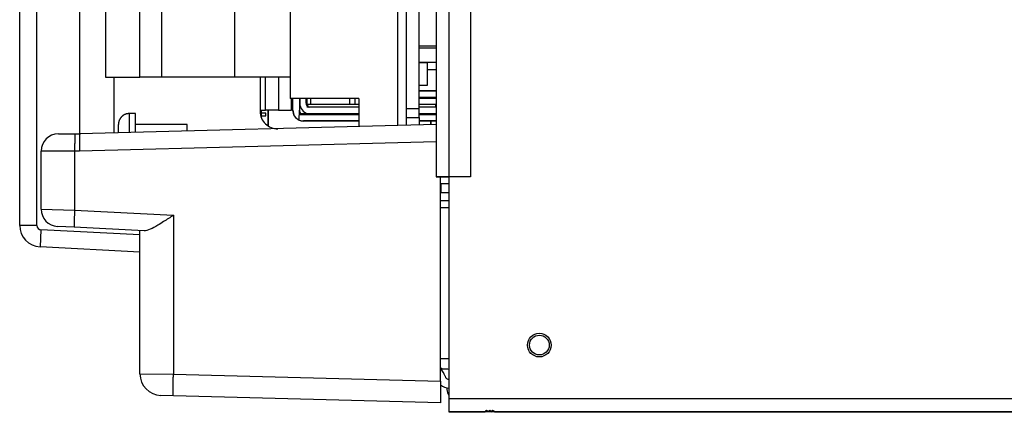
# Model space of a CAD drawing. Extents: x -6902 to 1574, y -8945 to 3381.
# Drawn here: x -687 to -458, y -8746 to -8655 of the extents above; entities that cross this region are included whole.
import ezdxf

# ---------------------------------------------------------------- set-up
doc = ezdxf.new("R2010")
doc.units = 0
doc.layers.add('4', color=7, linetype='CONTINUOUS')

msp = doc.modelspace()

# ---------------------------------------------------------------- linework, layer by layer
at = {"layer": '4', "color": 40, "linetype": 'CONTINUOUS'}
for p, q in [((-687.24309, -8702.7604), (-687.24309, -8300.1848)), ((-683.24309, -8702.7604), (-683.24309, -8300.1848)), ((-597.24403, -8639.0756), (-597.24403, -8675.673)), ((-594.24403, -8675.673), (-594.24403, -8639.0757)), ((-631.24309, -8668.2475), (-631.24309, -8676.2667)), ((-594.24403, -8673.0492), (-590.2431, -8673.0492)), ((-623.97086, -8675.9468), (-623.97086, -8673.2474)), ((-590.4198, -8674.6303), (-590.41977, -8675.253)), ((-661.74403, -8676.7474), (-661.74403, -8681.1715)), ((-660.24403, -8676.7474), (-661.74401, -8676.7474)), ((-660.24403, -8681.1322), (-660.24403, -8676.7474)), ((-621.98254, -8676.753), (-622.0951, -8676.753)), ((-597.24403, -8675.673), (-597.24403, -8677.673)), ((-594.24403, -8675.673), (-597.24403, -8675.673)), ((-594.24403, -8677.673), (-594.24403, -8675.673)), ((-590.2431, -8679.2992), (-673.24309, -8681.4726)), ((-664.24403, -8681.2369), (-664.24403, -8679.2474)), ((-597.24403, -8677.673), (-597.24403, -8679.4825)), ((-597.24403, -8677.673), (-594.24403, -8677.673)), ((-594.24403, -8677.673), (-594.24403, -8679.4039)), ((-678.24309, -8681.4726), (-674.3478, -8681.4726)), ((-674.3478, -8681.4726), (-673.24309, -8681.4726)), ((-590.2431, -8683.2978), (-673.29543, -8685.4726)), ((-674.4525, -8685.4726), (-682.24309, -8685.4726)), ((-673.29543, -8685.4726), (-674.4525, -8685.4726)), ((-589.24309, -8695.0674), (-587.24308, -8695.0675)), ((-587.24308, -8697.0675), (-589.24309, -8697.0674)), ((-682.2431, -8698.9713), (-674.45254, -8699.1754)), ((-674.4525, -8699.1755), (-651.45251, -8700.3809)), ((-587.24308, -8698.6676), (-589.24313, -8698.6676)), ((-683.24309, -8702.7604), (-687.24309, -8702.7604)), ((-682.29542, -8703.759), (-682.50477, -8707.7535)), ((-659.24309, -8704.9671), (-682.29542, -8703.759)), ((-674.55714, -8703.17), (-678.45243, -8702.9659)), ((-658.27356, -8704.0234), (-674.55714, -8703.17)), ((-659.24309, -8708.9726), (-682.50477, -8707.7535)), ((-587.24341, -8746.1719), (-587.2434, -8746.0726)), ((-587.24309, -8744.1719), (-587.24323, -8744.1719)), ((-572.28766, -8746.1732), (-572.28765, -8746.0726)), ((-308.1883, -8746.1971), (-572.28766, -8746.1732))]:
    msp.add_line(p, q, dxfattribs=at)
at = {"layer": '4', "color": 4, "linetype": 'CONTINUOUS'}
for p, q in [((-590.2431, -8311.4726), (-590.2431, -8691.4726)), ((-587.24308, -8691.4726), (-587.24308, -8311.4726)), ((-582.24309, -8311.4726), (-582.24309, -8691.4726)), ((-587.24309, -8691.4726), (-590.24309, -8691.4726)), ((-582.24309, -8691.4726), (-587.24309, -8691.4726)), ((-587.24309, -8743.0726), (-587.24309, -8691.4726)), ((-582.24313, -8691.4726), (-582.24309, -8691.4726)), ((-587.24309, -8746.0726), (-587.24309, -8743.0726)), ((-258.24309, -8743.0726), (-587.24309, -8743.0726)), ((-258.24309, -8746.0726), (-587.24309, -8746.0726))]:
    msp.add_line(p, q, dxfattribs=at)
at = {"layer": '4', "color": 30, "linetype": 'CONTINUOUS'}
for p, q in [((-673.24309, -8681.4726), (-673.24309, -8624.4726)), ((-667.24403, -8628.2474), (-667.24403, -8668.2474)), ((-659.24403, -8668.2474), (-659.24403, -8628.2474)), ((-654.24403, -8628.2474), (-654.24403, -8668.2474)), ((-637.24403, -8628.2474), (-637.24403, -8668.2474)), ((-592.28363, -8664.967), (-594.28363, -8664.967)), ((-590.2431, -8664.8731), (-594.24403, -8664.8735)), ((-592.28363, -8667.5671), (-592.28363, -8664.967)), ((-667.24403, -8668.2474), (-659.24403, -8668.2474)), ((-665.24309, -8681.2631), (-665.24309, -8668.2474)), ((-654.24403, -8668.2474), (-659.24403, -8668.2474)), ((-637.24403, -8668.2474), (-654.24403, -8668.2474)), ((-624.24403, -8668.2474), (-637.24403, -8668.2474)), ((-629.97086, -8675.9468), (-629.97086, -8668.2474)), ((-592.28363, -8666.4733), (-590.2431, -8666.4731)), ((-592.28363, -8670.167), (-592.28363, -8667.5671)), ((-594.28363, -8670.167), (-592.28363, -8670.167)), ((-594.24403, -8671.3988), (-590.2431, -8671.3988)), ((-608.24409, -8675.253), (-620.39172, -8675.253)), ((-619.53851, -8673.2474), (-619.53851, -8674.6303)), ((-590.2431, -8675.253), (-594.24409, -8675.253)), ((-626.97086, -8675.9468), (-629.97086, -8675.9468)), ((-629.44415, -8675.9469), (-629.44398, -8679.6067)), ((-629.41875, -8675.9469), (-629.41858, -8679.6233)), ((-620.59513, -8676.753), (-620.39171, -8676.753)), ((-620.39171, -8676.753), (-620.39172, -8676.753)), ((-608.24403, -8678.453), (-621.19269, -8678.4531)), ((-590.2431, -8678.453), (-594.24403, -8678.453)), ((-589.10831, -8693.0669), (-589.10843, -8693.0669)), ((-589.10843, -8693.0669), (-589.10843, -8693.0669)), ((-589.1084, -8695.0675), (-589.10831, -8693.0675)), ((-587.24308, -8693.0676), (-589.10831, -8693.0675)), ((-587.94748, -8736.1726), (-589.24309, -8736.1726)), ((-589.24309, -8739.9712), (-589.24415, -8739.9712)), ((-587.81227, -8740.5181), (-587.7774, -8740.9166))]:
    msp.add_line(p, q, dxfattribs=at)
at = {"layer": '4', "color": 1, "linetype": 'CONTINUOUS'}
for p, q in [((-624.24403, -8623.2474), (-624.24403, -8673.2474)), ((-599.24403, -8639.0755), (-599.24403, -8679.5348)), ((-594.24403, -8671.4797), (-590.2431, -8671.4797)), ((-590.2431, -8672.9797), (-594.24403, -8672.9797)), ((-623.69075, -8675.9519), (-623.69075, -8673.2474)), ((-622.09513, -8673.2474), (-622.09512, -8676.7484)), ((-619.53851, -8674.6303), (-620.37736, -8674.6303)), ((-610.36244, -8674.6303), (-619.53848, -8674.6303)), ((-610.36244, -8674.6303), (-610.36246, -8673.2474)), ((-609.16798, -8674.6303), (-610.36244, -8674.6303)), ((-609.16804, -8673.2474), (-609.16803, -8674.6303)), ((-608.24403, -8674.6303), (-609.16803, -8674.6303)), ((-594.24403, -8673.1303), (-590.2431, -8673.1303)), ((-590.2431, -8674.6303), (-594.24403, -8674.6303)), ((-622.09512, -8676.7484), (-620.59513, -8676.7483)), ((-620.59513, -8676.7483), (-620.59513, -8676.7483)), ((-648.24403, -8679.2474), (-660.24403, -8679.2474)), ((-648.24403, -8680.818), (-648.24403, -8679.2474)), ((-682.24309, -8698.9714), (-682.24309, -8685.4726)), ((-674.4525, -8685.4726), (-674.4525, -8699.1755)), ((-589.24309, -8738.9743), (-589.24309, -8691.4726)), ((-651.4525, -8700.3809), (-651.4525, -8737.3453)), ((-659.24309, -8737.2688), (-659.24309, -8703.9726)), ((-659.24303, -8737.2687), (-651.45248, -8737.3453)), ((-651.4525, -8737.3453), (-589.24309, -8738.9743)), ((-589.24309, -8738.9743), (-589.24309, -8743.9726)), ((-651.4525, -8742.3436), (-654.37397, -8742.2671)), ((-589.24309, -8743.9726), (-651.4525, -8742.3436)), ((-587.24341, -8746.1719), (-587.24341, -8746.1719))]:
    msp.add_line(p, q, dxfattribs=at)
at = {"layer": '4', "color": 6, "linetype": 'CONTINUOUS'}
for p, q in [((-594.24403, -8660.9723), (-590.2431, -8660.972)), ((-594.24403, -8661.4723), (-590.2431, -8661.472)), ((-626.97086, -8668.2475), (-626.97086, -8675.9468)), ((-608.24403, -8673.2474), (-624.24403, -8673.2474)), ((-608.24403, -8673.2474), (-608.24403, -8679.7705)), ((-631.24309, -8675.9468), (-629.97086, -8675.9468)), ((-629.90337, -8676.6625), (-630.97086, -8676.6624)), ((-630.97086, -8677.2624), (-629.9034, -8677.2625)), ((-629.9034, -8677.2625), (-629.90337, -8676.6625)), ((-626.97086, -8675.9468), (-623.97086, -8675.9468)), ((-622.12967, -8676.9531), (-608.24403, -8676.953)), ((-620.39172, -8676.6872), (-620.39172, -8676.753)), ((-620.39172, -8676.753), (-620.39171, -8676.753)), ((-620.39172, -8676.753), (-608.24409, -8676.753)), ((-608.24403, -8676.753), (-608.24409, -8676.753)), ((-594.24409, -8676.753), (-590.2431, -8676.753)), ((-594.24403, -8676.953), (-590.2431, -8676.953)), ((-629.90348, -8679.2025), (-629.95989, -8679.2025)), ((-629.90349, -8679.2537), (-629.90348, -8679.2025)), ((-591.51118, -8679.3324), (-591.51118, -8678.478)), ((-589.24309, -8733.6676), (-587.24308, -8733.6676))]:
    msp.add_line(p, q, dxfattribs=at)
at = {"layer": '4', "color": 150, "linetype": 'CONTINUOUS'}
for p, q in [((-623.62947, -8675.9768), (-623.62947, -8673.2474)), ((-622.12948, -8673.2474), (-622.12947, -8675.978)), ((-622.03382, -8673.2474), (-622.03382, -8674.3358)), ((-620.53383, -8674.3356), (-620.53383, -8673.2474)), ((-620.53383, -8674.3356), (-620.42127, -8674.3356)), ((-620.42127, -8673.2474), (-620.42127, -8674.3356)), ((-620.11656, -8675.253), (-620.11656, -8675.1481)), ((-622.12975, -8678.2679), (-622.1296, -8675.978)), ((-622.12957, -8675.978), (-622.09513, -8675.978)), ((-621.13151, -8676.978), (-608.24403, -8676.978)), ((-620.11656, -8676.7669), (-620.11656, -8676.753)), ((-608.24403, -8676.8356), (-619.535, -8676.8356)), ((-590.2431, -8676.8356), (-594.24403, -8676.8356)), ((-594.24403, -8676.978), (-590.2431, -8676.978)), ((-608.24403, -8678.478), (-621.13141, -8678.478)), ((-590.2431, -8678.478), (-594.24403, -8678.478)), ((-591.4499, -8679.3308), (-591.4499, -8678.4767))]:
    msp.add_line(p, q, dxfattribs=at)
at = {"layer": '4', "color": 2, "linetype": 'CONTINUOUS'}
msp.add_line((-630.97086, -8677.7171), (-630.97086, -8675.9468), dxfattribs=at)
at = {"layer": '4', "color": 40, "linetype": 'CONTINUOUS'}
for points in [[(-661.74401, -8676.7475), (-661.80324, -8676.7482, 0.006147767), (-661.86296, -8676.7503, 0.00597012), (-661.92319, -8676.7539, 0.005927205), (-661.98386, -8676.759, 0.006058667), (-662.04492, -8676.7657, 0.006122472), (-662.10632, -8676.7739, 0.00616961), (-662.168, -8676.7837, 0.0062033), (-662.2299, -8676.7951, 0.006268605), (-662.29198, -8676.8083, 0.006307507), (-662.35415, -8676.8231, 0.006363714), (-662.41637, -8676.8396, 0.006398319), (-662.47855, -8676.8578, 0.006452006), (-662.54064, -8676.8778, 0.006484459), (-662.60257, -8676.8995, 0.006533412), (-662.66426, -8676.923, 0.00656285), (-662.72565, -8676.9482, 0.006607156), (-662.78664, -8676.9753, 0.006633508), (-662.8472, -8677.004, 0.006672687), (-662.90721, -8677.0346, 0.006695698), (-662.96663, -8677.0668, 0.006729455), (-663.02537, -8677.1008, 0.006748945), (-663.08336, -8677.1365, 0.006776981), (-663.14052, -8677.1739, 0.006792781), (-663.1968, -8677.2129, 0.006814853), (-663.2521, -8677.2535, 0.006826825), (-663.30638, -8677.2958, 0.006842731), (-663.35953, -8677.3396, 0.006850774), (-663.41155, -8677.3848, 0.006860382), (-663.4623, -8677.4316, 0.006864408), (-663.5118, -8677.4797, 0.006867595), (-663.55992, -8677.5292, 0.0068676), (-663.60666, -8677.5799, 0.006864424), (-663.65192, -8677.6319, 0.0068604), (-663.69571, -8677.6851, 0.006850783), (-663.73793, -8677.7394, 0.00684277), (-663.77859, -8677.7947, 0.00682693), (-663.8176, -8677.851, 0.006814884), (-663.85499, -8677.9081, 0.006792602), (-663.89067, -8677.9661, 0.006777105), (-663.92468, -8678.0248, 0.006749856), (-663.95692, -8678.0843, 0.006729301), (-663.98746, -8678.1443, 0.006692765), (-664.01621, -8678.2048, 0.006673602), (-664.04324, -8678.2658, 0.006644213), (-664.06847, -8678.3272, 0.006604257), (-664.09197, -8678.3889, 0.006526182), (-664.11368, -8678.4508, 0.006544205), (-664.13367, -8678.5129, 0.006608812), (-664.15189, -8678.5752, 0.006414651), (-664.16841, -8678.6373, 0.005989637), (-664.18319, -8678.699, 0.00649521), (-664.19633, -8678.7616, 0.007560177), (-664.20782, -8678.8253, 0.005850285), (-664.21761, -8678.8852, 0.002308818), (-664.22563, -8678.9392, 0.007895483), (-664.23246, -8679.0076, 0.013360733), (-664.2386, -8679.1118, 0.006697447), (-664.24399, -8679.2475, 0.003632202)], [(-674.34783, -8681.4726), (-674.35282, -8681.477, 0.28978347), (-674.35787, -8681.4911, 0.055013818), (-674.363, -8681.515, 0.020570348), (-674.36818, -8681.5489, 0.011252108), (-674.37338, -8681.5937, 0.006826394), (-674.37859, -8681.6492, 0.004640958), (-674.38378, -8681.716, 0.003317052), (-674.38893, -8681.7939, 0.002544861), (-674.39402, -8681.8832, 0.001990149), (-674.39903, -8681.9836, 0.001624757), (-674.40391, -8682.0952, 0.001341236), (-674.40866, -8682.2173, 0.001141927), (-674.41325, -8682.35, 0.000980185), (-674.41766, -8682.4924, 0.000861095), (-674.42185, -8682.6443, 0.000758675), (-674.42583, -8682.8046, 0.000678024), (-674.42956, -8682.9728, 0.000616475), (-674.43303, -8683.1482, 0.000571856), (-674.43623, -8683.3301, 0.000514031), (-674.43915, -8683.5164, 0.000452368), (-674.44178, -8683.706, 0.000458227), (-674.44412, -8683.902, 0.000497223), (-674.44616, -8684.105, 0.000371837), (-674.44791, -8684.2973, 0.00015795), (-674.44933, -8684.4726, 0.0004642), (-674.45053, -8684.6952, 0.000739305), (-674.45161, -8685.033, 0.000368308), (-674.45254, -8685.4726, 0.000200826)], [(-674.45254, -8699.1754), (-674.46238, -8699.3657, 0.000334686), (-674.47211, -8699.5584, 0.00031934), (-674.48172, -8699.7539, 0.000317625), (-674.49117, -8699.9512, 0.000335784), (-674.50038, -8700.1496, 0.000349342), (-674.50933, -8700.3482, 0.000362733), (-674.51795, -8700.5462, 0.000377749), (-674.52621, -8700.7427, 0.000398539), (-674.53403, -8700.9367, 0.000420984), (-674.54139, -8701.1275, 0.000448192), (-674.54823, -8701.3138, 0.000479475), (-674.55453, -8701.495, 0.000516819), (-674.56022, -8701.6699, 0.000562086), (-674.5653, -8701.838, 0.000615914), (-674.56971, -8701.998, 0.000680898), (-674.57346, -8702.1496, 0.000754863), (-674.5765, -8702.2918, 0.000860289), (-674.57886, -8702.4244, 0.000997321), (-674.58049, -8702.5464, 0.001139214), (-674.58146, -8702.6579, 0.00125952), (-674.58175, -8702.7581, 0.001635708), (-674.58131, -8702.8476, 0.00238076), (-674.5801, -8702.9258, 0.002499098), (-674.57856, -8702.9924, 0.001313826), (-674.57682, -8703.0468, 0.004811988), (-674.57341, -8703.0929, 0.016894374), (-674.56673, -8703.1341, 0.023905757), (-674.55712, -8703.17, 0.027915282)], [(-572.28768, -8746.1731), (-573.00175, -8746.1731), (-573.72513, -8746.173), (-574.45864, -8746.173), (-575.19907, -8746.1729), (-575.9432, -8746.1728), (-576.68792, -8746.1728, 1), (-577.4302, -8746.1727, 1), (-578.16682, -8746.1726, 1), (-578.89398, -8746.1726), (-579.60861, -8746.1725), (-580.30659, -8746.1725), (-580.98517, -8746.1724, 0.000000054), (-581.64007, -8746.1723, 0.000000058), (-582.26909, -8746.1723, 0.000000064), (-582.868, -8746.1722, 0.000000071), (-583.43532, -8746.1722, 0.000000078), (-583.96711, -8746.1721, 0.000000089), (-584.46278, -8746.1721, 0.000000104), (-584.91894, -8746.1721, 0.000000118), (-585.33563, -8746.172, 0.000000131), (-585.71002, -8746.172, 0.00000017), (-586.044, -8746.172, 0.000000248), (-586.33581, -8746.172, 0.00000026), (-586.58426, -8746.1719, 0.000000137), (-586.78698, -8746.1719, 0.000000503), (-586.95865, -8746.1719, 0.000001781), (-587.11115, -8746.1719, 0.000002597), (-587.24346, -8746.1719, 0.000003203)], [(-552.19888, -8746.1751), (-552.19887, -8746.1751), (-552.19887, -8746.1751), (-552.19887, -8746.1751), (-552.19887, -8746.1751), (-552.19887, -8746.1751, -0.99999994), (-552.19887, -8746.1751, -0.000000096), (-552.19887, -8746.1751, -0.99999996), (-552.19887, -8746.1751), (-552.19887, -8746.1751), (-552.19887, -8746.1751), (-552.19886, -8746.1751), (-552.19886, -8746.1751, 0.00000005), (-552.19886, -8746.1751, -0.99999998), (-552.19886, -8746.1751), (-552.19886, -8746.1751, -0.99999994), (-552.19886, -8746.175), (-552.19886, -8746.175, -0.99999998), (-552.19886, -8746.175, 0.99999998)]]:
    msp.add_lwpolyline(points, format="xyb", dxfattribs=at)
at = {"layer": '4', "color": 30, "linetype": 'CONTINUOUS'}
msp.add_lwpolyline([(-622.19112, -8678.243), (-622.19112, -8678.2428), (-622.19112, -8678.2427), (-622.19112, -8678.2426), (-622.19112, -8678.2424), (-622.19112, -8678.2423), (-622.19112, -8678.2421), (-622.19112, -8678.242), (-622.19112, -8678.2419), (-622.19112, -8678.2417), (-622.19112, -8678.2416), (-622.19112, -8678.2414), (-622.19112, -8678.2413), (-622.19112, -8678.2412), (-622.19112, -8678.241), (-622.19112, -8678.2409), (-622.19112, -8678.2407), (-622.19112, -8678.2405), (-622.19112, -8678.2402)], dxfattribs=at)
at = {"layer": '4', "color": 4, "linetype": 'CONTINUOUS'}
msp.add_lwpolyline([(-590.2431, -8691.4726), (-590.23977, -8691.4726, -0.000486834), (-590.22926, -8691.4726, -0.000034096), (-590.21131, -8691.4726, -0.000011734), (-590.18589, -8691.4726, -0.000006277), (-590.15231, -8691.4726, -0.000003771), (-590.11068, -8691.4726, -0.000002552), (-590.06055, -8691.4726, -0.000001819), (-590.00216, -8691.4726, -0.000001393), (-589.93513, -8691.4726, -0.000001088), (-589.85987, -8691.4726, -0.000000888), (-589.77617, -8691.4726, -0.000000732), (-589.68457, -8691.4726, -0.000000623), (-589.58504, -8691.4726, -0.000000535), (-589.47825, -8691.4726, -0.00000047), (-589.36432, -8691.4726, -0.000000414), (-589.24411, -8691.4726, -0.00000037), (-589.11792, -8691.4726, -0.000000336), (-588.98641, -8691.4726, -0.000000312), (-588.84995, -8691.4726, -0.00000028), (-588.71021, -8691.4726, -0.000000247), (-588.56801, -8691.4726, -0.00000025), (-588.42103, -8691.4726, -0.000000271), (-588.26881, -8691.4726, -0.000000203), (-588.12452, -8691.4726, -0.000000086), (-587.99309, -8691.4726, -0.000000253), (-587.82614, -8691.4726, -0.000000403), (-587.57276, -8691.4726, -0.000000201), (-587.24308, -8691.4726, -0.000000109)], format="xyb", dxfattribs=at)
at = {"layer": '4', "color": 30, "linetype": 'CONTINUOUS'}
for points in [[(-589.10843, -8693.5111), (-589.10861, -8693.5111, 0.000007304), (-589.10879, -8693.5111, 0.000007817), (-589.10896, -8693.5111, 0.0000084), (-589.10912, -8693.5111, 0.000009022), (-589.10928, -8693.5111, 0.00000978), (-589.10943, -8693.5111, 0.000010549), (-589.10957, -8693.5111, 0.000011495), (-589.10971, -8693.5111, 0.000012528), (-589.10984, -8693.5111, 0.000013756), (-589.10997, -8693.5111, 0.000015097), (-589.11009, -8693.5111, 0.000016715), (-589.1102, -8693.5111, 0.00001851), (-589.11031, -8693.5111, 0.000020729), (-589.11041, -8693.5111, 0.000023314), (-589.1105, -8693.5111, 0.000026423), (-589.11059, -8693.5111, 0.000029913), (-589.11067, -8693.5111, 0.000034854), (-589.11075, -8693.5111, 0.000041478), (-589.11082, -8693.5111, 0.000047893), (-589.11088, -8693.5111, 0.00005305), (-589.11094, -8693.5111, 0.000070959), (-589.11099, -8693.5111, 0.000108166), (-589.11104, -8693.5111, 0.000110458), (-589.11108, -8693.5111, 0.000045424), (-589.11111, -8693.5111, 0.000220262), (-589.11114, -8693.5111, 0.000824781), (-589.11116, -8693.5111, 0.001152563), (-589.11119, -8693.5111, 0.00131159)], [(-588.20827, -8693.0676), (-588.20827, -8693.0676, 0.000000143), (-588.20827, -8693.0676, 0.000000096), (-588.20827, -8693.0676), (-588.20827, -8693.0676, -0.000000057), (-588.20828, -8693.0676, 0.000000085), (-588.20828, -8693.0676, -0.000000451), (-588.20828, -8693.0676, -0.00000012), (-588.20828, -8693.0676, 0.000000143), (-588.20828, -8693.0676, -0.000000405), (-588.20829, -8693.0676, -0.000000355), (-588.20829, -8693.0676, 0.000000052), (-588.20829, -8693.0676, -0.000000212), (-588.20829, -8693.0676, 0.000000051), (-588.20829, -8693.0676, -0.000000302), (-588.20829, -8693.0676), (-588.2083, -8693.0676, -0.000000612), (-588.2083, -8693.0676, 0.000000136), (-588.2083, -8693.0676, 0.000000184)]]:
    msp.add_lwpolyline(points, format="xyb", dxfattribs=at)
at = {"layer": '4', "color": 1, "linetype": 'CONTINUOUS'}
msp.add_lwpolyline([(-651.45248, -8742.3435), (-651.45856, -8742.3378, -0.28978695), (-651.46442, -8742.3202, -0.055048005), (-651.47004, -8742.2901, -0.0205837), (-651.4754, -8742.2476, -0.011258994), (-651.48043, -8742.1916, -0.006830496), (-651.48512, -8742.1221, -0.004643699), (-651.48943, -8742.0385, -0.003318986), (-651.49332, -8741.9411, -0.002546303), (-651.49675, -8741.8294, -0.001991255), (-651.49972, -8741.7039, -0.001625634), (-651.50217, -8741.5644, -0.001341942), (-651.50412, -8741.4118, -0.001142508), (-651.50551, -8741.246, -0.000980666), (-651.50636, -8741.068, -0.000861501), (-651.50663, -8740.8783, -0.000759015), (-651.50636, -8740.678, -0.000678312), (-651.50551, -8740.4678, -0.000616722), (-651.50412, -8740.2488, -0.000572072), (-651.50216, -8740.0215, -0.000514206), (-651.49972, -8739.7888, -0.000452505), (-651.4968, -8739.5519, -0.000458357), (-651.49332, -8739.3071, -0.000497356), (-651.48924, -8739.0536, -0.000371906), (-651.48512, -8738.8133, -0.000157949), (-651.48117, -8738.5944, -0.000464287), (-651.4754, -8738.3164, -0.00073939), (-651.46569, -8737.8944, -0.000368299), (-651.45248, -8737.3453, -0.000200804)], format="xyb", dxfattribs=at)
at = {"layer": '4', "color": 4, "linetype": 'CONTINUOUS'}
for radius in [2.75, 2.3]:
    msp.add_circle((-566.24309, -8730.5726), radius, dxfattribs=at)
at = {"layer": '4', "color": 150, "linetype": 'CONTINUOUS'}
for centre, radius, start, end in [((-619.52677, -8674.3303), 2.50704, 180.12555, 256.3922), ((-619.53165, -8674.3344), 1.00215, 180.06964, 234.27932), ((-619.41853, -8674.3339), 1.00279, 180.09748, 238.47461), ((-621.12946, -8675.9768), 2.5, 180.00009, 246.41227), ((-621.11558, -8675.9681), 1.01406, 180.55892, 256.23168), ((-619.53718, -8674.3658), 2.47006, 256.43289, 270.0513), ((-621.13227, -8675.9906), 2.48628, 246.34472, 270.02033)]:
    msp.add_arc(centre, radius, start, end, dxfattribs=at)
at = {"layer": '4', "color": 40, "linetype": 'CONTINUOUS'}
for centre, radius, start, end in [((-627.24309, -8676.2667), 4, 180, 271.5), ((-678.24309, -8685.4726), 4, 90, 180), ((-678.24309, -8698.9714), 4, 180, 267), ((-682.24309, -8702.7604), 5, 180, 267), ((-682.24309, -8702.7604), 1, 180, 267)]:
    msp.add_arc(centre, radius, start, end, dxfattribs=at)
at = {"layer": '4', "color": 30, "linetype": 'CONTINUOUS'}
for centre, radius, start, end in [((-621.19074, -8675.9519), 2.5, 180.00009, 246.41227), ((-621.19384, -8675.9671), 2.48482, 246.33769, 270.02736), ((-587.94748, -8738.9726), 2.8, 75.237708, 90), ((-584.98806, -8740.6726), 2.8, 185, 214.95396)]:
    msp.add_arc(centre, radius, start, end, dxfattribs=at)
at = {"layer": '4', "color": 4, "linetype": 'CONTINUOUS'}
for centre, radius, start, end in [((-590.61604, -8738.5726), 3, 53.131129, 62.764417), ((-591.11607, -8738.5726), 3, 14.477512, 51.367135), ((-587.24309, -8737.5726), 1, 194.47751, 270), ((-587.24309, -8737.5726), 3, 228.18969, 270)]:
    msp.add_arc(centre, radius, start, end, dxfattribs=at)
at = {"layer": '4', "color": 1, "linetype": 'CONTINUOUS'}
msp.add_arc((-654.24309, -8737.2688), 5, 180, 268.5, dxfattribs=at)
at = {"layer": '4', "color": 150, "linetype": 'CONTINUOUS', "extrusion": (0.000499092, 0.000499092, 0.000499092)}
msp.add_open_spline([(-619.93024, -8675.253), (-619.99462, -8675.2251), (-620.05706, -8675.1901), (-620.11674, -8675.148)], degree=3, dxfattribs=at)
at = {"layer": '4', "color": 150, "linetype": 'CONTINUOUS'}
msp.add_open_spline([(-619.94286, -8675.1887), (-619.9029, -8675.2132), (-619.86151, -8675.2346), (-619.81903, -8675.253)], degree=3, dxfattribs=at)
at = {"layer": '4', "color": 40, "linetype": 'CONTINUOUS'}
msp.add_open_spline([(-673.24304, -8681.4726), (-673.2804, -8681.4657), (-673.32832, -8682.3449), (-673.31343, -8684.4233), (-673.29539, -8685.4726)], degree=3, dxfattribs=at)
msp.add_open_spline([(-651.45248, -8700.3809), (-652.20339, -8700.9047), (-653.45328, -8701.7128), (-655.28278, -8702.8337), (-656.90374, -8703.7371), (-657.88416, -8704.041), (-658.27358, -8704.0234)], degree=3, knots=[0, 0, 0, 0, 0.0027481588, 0.0044686769, 0.0068332518, 0.0092612027, 0.0092612027, 0.0092612027, 0.0092612027], dxfattribs=at)

doc.saveas('drawing.dxf')
